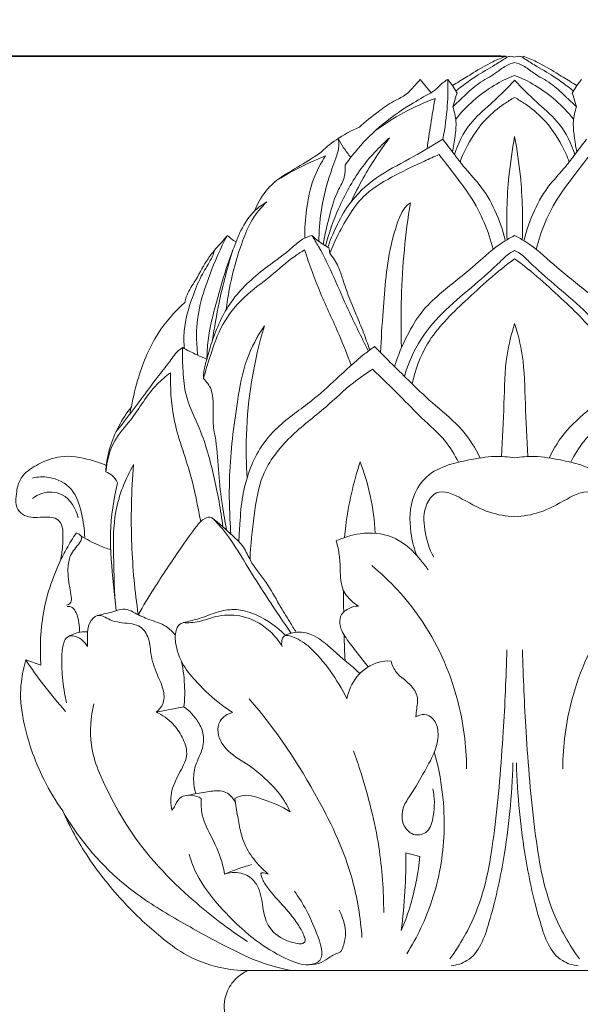
# Model space of a CAD drawing. Units: millimetres. Extents: x -246 to 767, y -364 to 641.
# Drawn here: x 176 to 229, y 6 to 99 of the extents above; entities that cross this region are included whole.
import ezdxf

# ---------------------------------------------------------------- set-up
doc = ezdxf.new("R2010")
doc.units = ezdxf.units.MM
doc.header["$MEASUREMENT"] = 0
doc.layers.get('0').update_dxf_attribs({"lineweight": 5})
doc.styles.add('Arial', font='arial.ttf')
doc.dimstyles.new('Stavros', dxfattribs={"dimtxt": 11, "dimasz": 11, "dimexe": 0.5, "dimexo": 0.5, "dimgap": 2, "dimtad": 1, "dimtoh": 1, "dimdec": 0, "dimzin": 1, "dimdsep": 46, "dimtxsty": 'Arial', "dimcen": 0.5, "dimazin": 0, "dimtfac": 1, "dimtdec": 4, "dimtix": 1, "dimtmove": 1, "dimatfit": 3, "dimfxl": 1, "dimtolj": 1, "dimtzin": 1, "dimarcsym": 0})

# ---------------------------------------------------------------- blocks, each defined once
blk = doc.blocks.new('*D5')
at = {"color": 0, "lineweight": -2, "transparency": 16777216}
for p, q in [((221.818, 95.238), (140.543, 95.238)), ((141.043, -42.735), (141.043, 84.238)), ((210.53, -53.735), (140.543, -53.735))]:
    blk.add_line(p, q, dxfattribs=at)
at = {"color": 0, "transparency": 16777216}
for points in [[(139.209, 84.238), (142.876, 84.238), (141.043, 95.238)], [(139.209, -42.735), (142.876, -42.735), (141.043, -53.735)]]:
    blk.add_solid(points, dxfattribs=at)
at = {"layer": 'Defpoints', "color": 0, "transparency": 16777216}
for p in [(141.043, 95.238), (222.318, 95.238), (211.03, -53.735)]:
    blk.add_point(p, dxfattribs=at)
at = {"color": 0, "transparency": 16777216, "insert": (133.426, 20.752), "char_height": 11, "attachment_point": 5, "rotation": 90, "style": 'Arial'}
blk.add_mtext('\\A1;149', dxfattribs=at)
blk = doc.blocks.new('*D6')
at = {"color": 0, "lineweight": -2, "transparency": 16777216}
for p, q in [((221.311, 95.266), (159.381, 95.266)), ((159.881, -12.512), (159.881, 84.266)), ((190.886, -23.512), (159.381, -23.512))]:
    blk.add_line(p, q, dxfattribs=at)
at = {"color": 0, "transparency": 16777216}
for points in [[(158.048, 84.266), (161.715, 84.266), (159.881, 95.266)], [(158.048, -12.512), (161.715, -12.512), (159.881, -23.512)]]:
    blk.add_solid(points, dxfattribs=at)
at = {"layer": 'Defpoints', "color": 0, "transparency": 16777216}
for p in [(159.881, 95.266), (221.811, 95.266), (191.386, -23.512)]:
    blk.add_point(p, dxfattribs=at)
at = {"color": 0, "transparency": 16777216, "insert": (152.265, 35.877), "char_height": 11, "attachment_point": 5, "rotation": 90, "style": 'Arial'}
blk.add_mtext('\\A1;119', dxfattribs=at)
blk = doc.blocks.new('L-087_149_70')
for p, q in [((221.814, 95.1), (221.811, 95.266)), ((223.421, 95.266), (223.417, 95.1)), ((214.717, 91.785), (213.691, 93.053)), ((216.733, 92.467), (216.303, 93.059)), ((217.173, 91.745), (216.733, 92.467)), ((228.059, 91.745), (228.499, 92.467)), ((228.929, 93.059), (228.499, 92.467)), ((177.858, 37.689), (176.432, 38.181)), ((188.747, 33.236), (191.376, 33.733)), ((213.662, 19.605), (212.349, 19.931)), ((247.852, 8.807), (197.38, 8.807))]:
    blk.add_line(p, q)
for points, knots in [([(221.811, 95.266), (221.381, 95.105), (220.299, 94.653), (218.867, 93.776), (217.607, 93.006), (216.955, 92.604), (216.733, 92.467)], [237.096201, 237.096201, 237.096201, 237.096201, 238.46271, 240.580208, 242.084064, 242.861797, 242.861797, 242.861797, 242.861797]), ([(221.814, 95.1), (221.461, 94.874), (220.514, 94.265), (218.847, 93.336), (217.658, 92.436), (217.052, 91.943)], [0, 0, 0, 0, 1.250376, 3.35194, 5.676216, 5.676216, 5.676216, 5.676216]), ([(222.616, 95.164), (222.468, 95.227), (222.176, 95.279), (221.912, 95.164), (221.814, 95.1)], [236.1060699, 236.1060699, 236.1060699, 236.1060699, 236.5839168, 236.9316577, 236.9316577, 236.9316577, 236.9316577]), ([(223.417, 95.1), (223.32, 95.164), (223.056, 95.279), (222.764, 95.227), (222.616, 95.164)], [235.2804822, 235.2804822, 235.2804822, 235.2804822, 235.6282231, 236.1060699, 236.1060699, 236.1060699, 236.1060699]), ([(223.417, 95.1), (223.771, 94.874), (224.718, 94.265), (226.385, 93.336), (227.574, 92.436), (228.18, 91.943)], [0, 0, 0, 0, 1.250376, 3.35194, 5.676216, 5.676216, 5.676216, 5.676216]), ([(228.499, 92.467), (228.277, 92.604), (227.625, 93.006), (226.365, 93.776), (224.933, 94.653), (223.85, 95.105), (223.421, 95.266)], [229.350343, 229.350343, 229.350343, 229.350343, 230.128076, 231.631932, 233.74943, 235.115939, 235.115939, 235.115939, 235.115939]), ([(222.616, 94.642), (222.337, 94.572), (221.681, 94.353), (220.67, 93.47), (219.18, 92.759), (217.918, 91.545), (217.116, 90.81), (216.765, 90.463)], [0, 0, 0, 0, 0.855374, 2.023142, 3.945996, 5.72321, 7.19206, 7.19206, 7.19206, 7.19206]), ([(222.616, 94.642), (222.894, 94.572), (223.551, 94.353), (224.562, 93.47), (226.052, 92.759), (227.314, 91.545), (228.116, 90.81), (228.466, 90.463)], [0, 0, 0, 0, 0.855374, 2.023142, 3.945996, 5.72321, 7.19206, 7.19206, 7.19206, 7.19206]), ([(222.616, 93.438), (221.944, 93.173), (219.842, 92.152), (218.054, 90.556), (217.051, 89.3)], [0, 0, 0, 0, 2.149722, 6.935508, 6.935508, 6.935508, 6.935508]), ([(222.616, 93.438), (223.288, 93.173), (225.39, 92.152), (227.177, 90.556), (228.18, 89.3)], [0, 0, 0, 0, 2.149722, 6.935508, 6.935508, 6.935508, 6.935508]), ([(213.691, 93.053), (213.488, 92.809), (213.02, 92.307), (212.282, 91.479), (210.989, 90.951), (209.58, 89.895), (208.512, 89.06), (207.949, 88.555)], [247.231076, 247.231076, 247.231076, 247.231076, 248.175254, 249.284185, 250.474649, 252.262396, 254.512365, 254.512365, 254.512365, 254.512365]), ([(216.303, 93.059), (216.167, 92.984), (215.829, 92.776), (215.383, 92.254), (214.954, 91.948), (214.717, 91.785)], [243.58803, 243.58803, 243.58803, 243.58803, 244.05194, 244.757585, 245.612161, 245.612161, 245.612161, 245.612161]), ([(215.828, 87.394), (216.039, 88.454), (216.291, 90.342), (216.327, 92.242), (216.303, 93.059)], [0, 0, 0, 0, 3.218758, 5.651293, 5.651293, 5.651293, 5.651293]), ([(222.616, 92.978), (222.386, 92.727), (221.65, 91.947), (220.222, 90.591), (218.131, 88.826), (217.258, 86.973), (216.933, 85.946)], [0, 0, 0, 0, 1.014356, 3.190379, 5.873918, 9.081856, 9.081856, 9.081856, 9.081856]), ([(222.616, 92.978), (222.846, 92.727), (223.582, 91.947), (225.01, 90.591), (227.1, 88.826), (227.974, 86.973), (228.299, 85.946)], [0, 0, 0, 0, 1.014356, 3.190379, 5.873918, 9.081856, 9.081856, 9.081856, 9.081856]), ([(206.595, 84.96), (206.896, 85.381), (207.879, 86.65), (209.848, 88.716), (212.367, 90.466), (214.069, 91.448), (214.717, 91.785)], [0, 0, 0, 0, 1.541284, 4.778849, 8.451281, 10.628226, 10.628226, 10.628226, 10.628226]), ([(215.103, 91.26), (214.077, 90.877), (212.126, 89.993), (210.318, 88.847), (209.48, 88.234)], [0, 0, 0, 0, 3.262384, 6.353282, 6.353282, 6.353282, 6.353282]), ([(214.342, 86.506), (214.449, 87.273), (214.686, 88.86), (214.955, 90.443), (215.103, 91.26)], [0, 0, 0, 0, 2.305689, 4.778588, 4.778588, 4.778588, 4.778588]), ([(216.765, 90.463), (216.805, 90.6), (216.932, 91.03), (217.072, 91.456), (217.173, 91.745)], [0, 0, 0, 0, 0.422204, 1.33538, 1.33538, 1.33538, 1.33538]), ([(222.616, 91.352), (222.276, 91.167), (221.321, 90.58), (219.653, 89.198), (218.316, 87.248), (217.652, 85.791), (217.454, 85.258)], [0, 0, 0, 0, 1.15387, 3.332604, 6.399173, 8.092566, 8.092566, 8.092566, 8.092566]), ([(222.616, 91.352), (222.956, 91.167), (223.911, 90.58), (225.579, 89.198), (226.916, 87.248), (227.579, 85.791), (227.778, 85.258)], [0, 0, 0, 0, 1.15387, 3.332604, 6.399173, 8.092566, 8.092566, 8.092566, 8.092566]), ([(228.466, 90.463), (228.427, 90.6), (228.3, 91.03), (228.16, 91.456), (228.059, 91.745)], [0, 0, 0, 0, 0.422204, 1.33538, 1.33538, 1.33538, 1.33538]), ([(216.748, 86.19), (216.852, 86.684), (216.987, 87.644), (217.154, 89.089), (216.928, 90.02), (216.765, 90.463)], [0, 0, 0, 0, 1.50535, 2.888905, 4.296526, 4.296526, 4.296526, 4.296526]), ([(228.484, 86.19), (228.379, 86.684), (228.245, 87.644), (228.078, 89.089), (228.303, 90.02), (228.466, 90.463)], [0, 0, 0, 0, 1.50535, 2.888905, 4.296526, 4.296526, 4.296526, 4.296526]), ([(207.949, 88.555), (207.189, 88.231), (205.848, 87.497), (204.676, 86.523), (204.183, 86.04)], [254.512365, 254.512365, 254.512365, 254.512365, 256.973039, 259.027212, 259.027212, 259.027212, 259.027212]), ([(204.738, 77.314), (205.06, 78.514), (205.973, 81.058), (207.9, 84.618), (209.81, 86.673), (210.803, 87.547)], [0, 0, 0, 0, 3.699024, 8.021922, 11.962617, 11.962617, 11.962617, 11.962617]), ([(207.156, 81.467), (207.511, 82.231), (208.589, 84.34), (209.887, 86.33), (210.803, 87.547)], [0, 0, 0, 0, 2.510894, 7.047163, 7.047163, 7.047163, 7.047163]), ([(222.616, 87.649), (222.382, 86.406), (221.916, 83.172), (221.819, 79.897), (221.896, 77.899)], [0, 0, 0, 0, 3.766041, 9.719478, 9.719478, 9.719478, 9.719478]), ([(222.616, 87.649), (222.85, 86.406), (223.316, 83.172), (223.413, 79.897), (223.336, 77.899)], [0, 0, 0, 0, 3.766041, 9.719478, 9.719478, 9.719478, 9.719478]), ([(204.119, 77.736), (204.123, 78.67), (204.273, 80.729), (204.923, 83.461), (205.684, 85.462), (206.051, 86.691), (205.998, 87.237), (205.948, 87.475)], [0, 0, 0, 0, 2.783208, 6.126632, 8.306094, 9.181045, 9.904678, 9.904678, 9.904678, 9.904678]), ([(204.965, 77.184), (205.184, 77.835), (205.757, 79.216), (207.066, 81.606), (209.437, 83.899), (212.719, 85.498), (214.774, 86.77), (215.828, 87.394)], [0, 0, 0, 0, 2.044814, 4.445999, 8.075644, 11.628892, 15.273911, 15.273911, 15.273911, 15.273911]), ([(207.141, 85.689), (206.898, 85.979), (206.469, 86.555), (206.104, 87.175), (205.948, 87.475)], [0, 0, 0, 0, 1.12607, 2.135213, 2.135213, 2.135213, 2.135213]), ([(215.828, 87.394), (216.19, 86.917), (216.848, 86.069), (217.929, 84.605), (220.147, 82.345), (221.241, 79.769), (221.73, 77.894)], [0, 0, 0, 0, 1.785279, 3.197894, 5.413302, 11.182373, 11.182373, 11.182373, 11.182373]), ([(229.404, 87.394), (229.042, 86.917), (228.384, 86.069), (227.303, 84.605), (225.085, 82.345), (223.991, 79.769), (223.502, 77.894)], [0, 0, 0, 0, 1.785279, 3.197894, 5.413302, 11.182373, 11.182373, 11.182373, 11.182373]), ([(204.183, 86.04), (203.486, 85.624), (202.077, 84.7), (199.889, 83.528), (198.644, 81.943), (198.182, 80.961), (198.066, 80.662)], [259.027212, 259.027212, 259.027212, 259.027212, 261.446583, 264.057427, 266.332183, 267.285709, 267.285709, 267.285709, 267.285709]), ([(204.754, 85.824), (204.358, 85.67), (202.763, 85.006), (201.232, 84.191), (200.128, 83.5)], [0, 0, 0, 0, 1.265149, 5.143181, 5.143181, 5.143181, 5.143181]), ([(202.794, 78.065), (202.778, 78.961), (202.909, 80.843), (203.437, 83.522), (204.297, 85.141), (204.754, 85.824)], [0, 0, 0, 0, 2.668357, 5.608802, 8.055965, 8.055965, 8.055965, 8.055965]), ([(215.482, 85.949), (215.014, 85.752), (213.624, 85.144), (211.271, 83.989), (208.011, 82.159), (206.315, 79.182), (205.387, 77.223), (205.15, 76.624)], [0, 0, 0, 0, 1.512139, 4.513186, 7.845367, 12.414525, 14.332797, 14.332797, 14.332797, 14.332797]), ([(220.587, 76.997), (220.368, 77.859), (219.778, 79.598), (218.59, 81.898), (217.011, 83.938), (216.033, 85.247), (215.482, 85.949)], [0, 0, 0, 0, 2.646512, 5.448633, 7.660719, 10.316816, 10.316816, 10.316816, 10.316816]), ([(224.645, 76.997), (224.864, 77.859), (225.454, 79.598), (226.642, 81.898), (228.221, 83.938), (229.199, 85.247), (229.749, 85.949)], [0, 0, 0, 0, 2.646512, 5.448633, 7.660719, 10.316816, 10.316816, 10.316816, 10.316816]), ([(204.534, 77.442), (204.679, 78.382), (205.094, 80.138), (205.731, 82.281), (206.606, 83.732), (206.63, 84.575), (206.595, 84.96)], [0, 0, 0, 0, 2.832564, 5.3673, 6.635299, 7.786693, 7.786693, 7.786693, 7.786693]), ([(195.364, 71.273), (195.515, 72.566), (195.923, 74.769), (196.822, 77.597), (197.718, 79.832), (198.673, 80.973), (199.192, 81.473)], [0, 0, 0, 0, 3.87667, 6.638112, 8.845187, 10.992792, 10.992792, 10.992792, 10.992792]), ([(199.192, 81.473), (198.985, 81.346), (198.599, 81.088), (198.234, 80.803), (198.066, 80.662)], [0, 0, 0, 0, 0.725701, 1.378787, 1.378787, 1.378787, 1.378787]), ([(209.958, 67.226), (209.994, 68.538), (210.256, 71.967), (210.575, 76.937), (212.008, 81.046), (212.766, 81.395)], [0, 0, 0, 0, 3.909968, 10.281564, 14.519822, 14.519822, 14.519822, 14.519822]), ([(211.93, 67.7), (211.871, 69.285), (211.855, 73.866), (212.292, 78.44), (212.766, 81.395)], [0, 0, 0, 0, 4.723189, 13.633434, 13.633434, 13.633434, 13.633434]), ([(198.066, 80.662), (197.548, 80.101), (196.879, 79.145), (196.442, 78.081), (196.321, 77.717)], [267.285709, 267.285709, 267.285709, 267.285709, 269.560113, 270.70068, 270.70068, 270.70068, 270.70068]), ([(195.452, 78.285), (195.199, 77.98), (194.766, 77.455), (194.06, 76.705), (193.261, 75.539), (192.519, 74.079), (191.658, 72.843), (191.503, 72.152), (191.471, 71.972)], [271.741478, 271.741478, 271.741478, 271.741478, 272.923453, 273.766145, 274.804646, 277.115402, 278.6637, 279.206609, 279.206609, 279.206609, 279.206609]), ([(192.703, 66.969), (192.605, 67.621), (192.486, 69.241), (192.833, 71.835), (193.899, 74.948), (194.827, 77.088), (195.452, 78.285)], [0, 0, 0, 0, 1.963731, 4.811654, 7.720338, 11.74201, 11.74201, 11.74201, 11.74201]), ([(193.549, 66.593), (193.692, 67.205), (194.282, 69.185), (195.797, 72.508), (198.839, 75.121), (201.206, 76.755), (202.454, 77.963), (203.152, 78.224), (203.468, 78.307)], [0, 0, 0, 0, 1.87026, 6.162441, 10.632499, 13.571382, 14.769802, 15.740215, 15.740215, 15.740215, 15.740215]), ([(196.321, 77.717), (196.145, 77.786), (195.857, 77.913), (195.653, 78.221), (195.497, 78.274), (195.452, 78.285)], [270.70068, 270.70068, 270.70068, 270.70068, 271.264024, 271.602537, 271.741478, 271.741478, 271.741478, 271.741478]), ([(203.468, 78.307), (203.681, 77.96), (205.026, 75.728), (206.494, 71.957), (208.128, 68.729), (208.757, 67.452)], [0, 0, 0, 0, 1.214361, 7.752416, 11.990971, 11.990971, 11.990971, 11.990971]), ([(205.06, 77.132), (204.845, 77.246), (204.276, 77.587), (203.763, 78.012), (203.468, 78.307)], [0, 0, 0, 0, 0.725552, 1.96964, 1.96964, 1.96964, 1.96964]), ([(222.616, 78.297), (222.134, 78.045), (220.669, 77.206), (218.515, 75.068), (215.889, 73.154), (213.72, 71.081), (212.335, 68.719), (211.581, 66.937), (211.266, 65.913)], [0, 0, 0, 0, 1.621277, 5.000497, 8.964578, 11.307789, 13.863656, 17.051514, 17.051514, 17.051514, 17.051514]), ([(222.616, 78.297), (223.098, 78.045), (224.563, 77.206), (226.717, 75.068), (229.343, 73.154), (231.512, 71.081), (232.897, 68.719), (233.651, 66.937), (233.966, 65.913)], [0, 0, 0, 0, 1.621277, 5.000497, 8.964578, 11.307789, 13.863656, 17.051514, 17.051514, 17.051514, 17.051514]), ([(193.549, 66.593), (193.554, 67.193), (193.647, 69.028), (194.442, 72.031), (195.311, 75.149), (196.036, 77.025), (196.321, 77.717)], [0, 0, 0, 0, 1.787035, 5.450299, 9.202313, 11.43216, 11.43216, 11.43216, 11.43216]), ([(191.42, 67.601), (191.369, 68.161), (191.335, 69.822), (192.019, 72.125), (192.891, 74.342), (193.672, 75.567), (194.105, 76.377), (194.209, 76.711), (194.253, 76.898)], [0, 0, 0, 0, 1.674519, 4.903282, 7.060436, 8.756719, 9.217977, 9.789863, 9.789863, 9.789863, 9.789863]), ([(202.777, 76.948), (202.458, 76.751), (201.328, 76.026), (199.534, 74.377), (196.972, 72.564), (194.874, 69.98), (193.938, 67.209), (193.407, 65.474), (193.231, 64.768)], [0, 0, 0, 0, 1.114742, 3.993399, 7.227459, 10.445779, 13.689959, 15.857538, 15.857538, 15.857538, 15.857538]), ([(194.077, 68.402), (194.242, 69.594), (194.744, 72.469), (195.487, 75.295), (196.004, 76.927)], [0, 0, 0, 0, 3.584565, 8.683241, 8.683241, 8.683241, 8.683241]), ([(207.181, 66.034), (206.813, 66.996), (205.916, 69.301), (204.202, 72.836), (203.233, 75.569), (202.777, 76.948)], [0, 0, 0, 0, 3.066636, 7.361571, 11.686608, 11.686608, 11.686608, 11.686608]), ([(205.15, 76.624), (205.145, 76.712), (205.126, 76.884), (205.085, 77.052), (205.06, 77.132)], [0, 0, 0, 0, 0.2622373, 0.5131285, 0.5131285, 0.5131285, 0.5131285]), ([(208.894, 67.522), (208.727, 68.054), (208.351, 69.168), (207.535, 71.061), (206.855, 72.739), (206.333, 74.263), (205.984, 75.448), (205.466, 76.232), (205.15, 76.624)], [0, 0, 0, 0, 1.6631, 3.496537, 6.138708, 7.048253, 8.29756, 9.798925, 9.798925, 9.798925, 9.798925]), ([(222.616, 76.89), (222.457, 76.81), (221.943, 76.522), (220.777, 75.345), (218.772, 73.573), (216.059, 71.367), (213.583, 68.546), (212.568, 66.214), (212.209, 64.986)], [0, 0, 0, 0, 0.530893, 1.743047, 4.891842, 8.520357, 12.145619, 15.956335, 15.956335, 15.956335, 15.956335]), ([(222.616, 76.89), (222.775, 76.81), (223.289, 76.522), (224.455, 75.345), (226.46, 73.573), (229.173, 71.367), (231.649, 68.546), (232.663, 66.214), (233.023, 64.986)], [0, 0, 0, 0, 0.530893, 1.743047, 4.891842, 8.520357, 12.145619, 15.956335, 15.956335, 15.956335, 15.956335]), ([(212.927, 64.286), (213.228, 65.597), (214.312, 68.634), (218.123, 72.308), (220.959, 74.888), (222.616, 76.107)], [0, 0, 0, 0, 4.005499, 9.34553, 15.469389, 15.469389, 15.469389, 15.469389]), ([(232.305, 64.286), (232.004, 65.597), (230.92, 68.634), (227.109, 72.308), (224.272, 74.888), (222.616, 76.107)], [0, 0, 0, 0, 4.005499, 9.34553, 15.469389, 15.469389, 15.469389, 15.469389]), ([(191.471, 71.972), (190.502, 71.109), (188.619, 68.984), (187.175, 65.459), (186.579, 63.07), (186.418, 62.116)], [279.206609, 279.206609, 279.206609, 279.206609, 283.071904, 287.516481, 290.397111, 290.397111, 290.397111, 290.397111]), ([(222.616, 69.982), (222.311, 69.001), (221.678, 66.51), (221.648, 62.266), (221.44, 59.082), (221.382, 57.414)], [0, 0, 0, 0, 3.059758, 7.603106, 12.573184, 12.573184, 12.573184, 12.573184]), ([(222.616, 69.982), (222.921, 69.001), (223.554, 66.51), (223.584, 62.266), (223.792, 59.082), (223.849, 57.414)], [0, 0, 0, 0, 3.059758, 7.603106, 12.573184, 12.573184, 12.573184, 12.573184]), ([(195.814, 50.069), (195.672, 51.901), (195.558, 56.099), (196.237, 61.612), (197.074, 66.485), (198.311, 68.777), (198.974, 69.763)], [0, 0, 0, 0, 5.472339, 12.454986, 16.54579, 20.085333, 20.085333, 20.085333, 20.085333]), ([(197.345, 55.367), (197.254, 56.715), (197.164, 61.564), (197.975, 66.415), (198.974, 69.763)], [0.155793, 0.155793, 0.155793, 0.155793, 4.176467, 14.583676, 14.583676, 14.583676, 14.583676]), ([(191.227, 67.703), (191.142, 67.646), (190.659, 67.3), (189.956, 66.258), (188.675, 64.691), (187.057, 62.407), (185.729, 60.717), (184.954, 59.738)], [0, 0, 0, 0, 0.306297, 1.760686, 3.673303, 6.360924, 10.078132, 10.078132, 10.078132, 10.078132]), ([(195.056, 50.759), (194.862, 52.359), (194.269, 55.471), (193.135, 59.734), (191.426, 62.945), (191.276, 65.639), (191.219, 67.053), (191.227, 67.703)], [0, 0, 0, 0, 4.798234, 9.415676, 13.121351, 15.414504, 17.35043, 17.35043, 17.35043, 17.35043]), ([(193.549, 66.593), (193.236, 66.727), (192.452, 67.076), (191.684, 67.46), (191.227, 67.703)], [0, 0, 0, 0, 1.014067, 2.554973, 2.554973, 2.554973, 2.554973]), ([(209.388, 67.812), (209.068, 67.581), (207.79, 66.627), (205.885, 64.839), (203.245, 62.415), (200.493, 60.62), (198.532, 58.295), (197.736, 56.569), (197.409, 55.607), (197.345, 55.367)], [0, 0, 0, 0, 1.173323, 4.746265, 7.768823, 11.839588, 14.460167, 16.707326, 17.442622, 17.442622, 17.442622, 17.442622]), ([(219.367, 57.263), (218.912, 58.189), (217.753, 60.093), (215.169, 62.118), (212.415, 64.776), (210.506, 66.654), (209.388, 67.812)], [0, 0, 0, 0, 3.072015, 6.512703, 9.688897, 14.482304, 14.482304, 14.482304, 14.482304]), ([(225.865, 57.263), (226.32, 58.189), (227.478, 60.093), (230.063, 62.118), (232.817, 64.776), (234.726, 66.654), (235.844, 67.812)], [0, 0, 0, 0, 3.072015, 6.512703, 9.688897, 14.482304, 14.482304, 14.482304, 14.482304]), ([(193.231, 64.768), (193.225, 65.002), (193.255, 65.623), (193.41, 66.232), (193.549, 66.593)], [0, 0, 0, 0, 0.696747, 1.847742, 1.847742, 1.847742, 1.847742]), ([(190.099, 65.334), (189.651, 64.988), (188.137, 63.729), (186.798, 61.232), (184.533, 58.862), (184.094, 56.965), (184.009, 55.957)], [0, 0, 0, 0, 1.685702, 5.808763, 8.29842, 11.313664, 11.313664, 11.313664, 11.313664]), ([(192.959, 51.253), (192.681, 52.727), (192.048, 56.065), (190.243, 60.574), (190.082, 63.919), (190.099, 65.334)], [0, 0, 0, 0, 4.46778, 10.101257, 14.315511, 14.315511, 14.315511, 14.315511]), ([(209.184, 65.652), (208.567, 65.255), (206.998, 64.183), (204.596, 61.814), (201.295, 59.392), (198.578, 55.919), (197.986, 51.712), (197.664, 49.058), (197.622, 47.664)], [0, 0, 0, 0, 2.186006, 5.640676, 10.001403, 14.414046, 18.257804, 22.412924, 22.412924, 22.412924, 22.412924]), ([(217.313, 56.86), (216.964, 57.551), (216.014, 59.145), (213.846, 60.966), (211.64, 63.327), (210.059, 64.825), (209.184, 65.652)], [0, 0, 0, 0, 2.305578, 5.453616, 8.350957, 11.935452, 11.935452, 11.935452, 11.935452]), ([(227.918, 56.86), (228.267, 57.551), (229.218, 59.145), (231.386, 60.966), (233.592, 63.327), (235.173, 64.825), (236.048, 65.652)], [0, 0, 0, 0, 2.305578, 5.453616, 8.350957, 11.935452, 11.935452, 11.935452, 11.935452]), ([(195.405, 50.445), (195.256, 51.217), (194.959, 52.996), (194.613, 55.834), (194.526, 58.436), (194.025, 60.681), (194.211, 62.293), (194.021, 63.807), (193.528, 64.481), (193.231, 64.768)], [0, 0, 0, 0, 2.341122, 5.370367, 8.506891, 10.084665, 12.158755, 13.307563, 14.536006, 14.536006, 14.536006, 14.536006]), ([(186.418, 62.116), (185.512, 60.968), (184.525, 59.12), (184.106, 57.13), (184.028, 56.57)], [290.397111, 290.397111, 290.397111, 290.397111, 294.752127, 296.436223, 296.436223, 296.436223, 296.436223]), ([(186.284, 61.434), (186.285, 61.576), (186.313, 61.81), (186.384, 62.032), (186.418, 62.116)], [0, 0, 0, 0, 0.4226752, 0.6926645, 0.6926645, 0.6926645, 0.6926645]), ([(184.028, 56.57), (183.55, 56.777), (182.165, 57.233), (179.907, 57.652), (177.729, 56.798), (176.229, 55.867), (175.654, 54.734), (175.542, 53.787), (175.423, 52.89), (175.899, 52.02), (176.709, 51.643), (177.667, 51.652), (178.536, 51.703), (179.416, 51.576), (179.918, 50.921), (179.959, 49.974), (179.929, 48.853), (179.808, 48.021), (179.722, 47.594)], [296.436223, 296.436223, 296.436223, 296.436223, 297.989534, 300.798268, 302.995789, 304.81791, 305.906906, 306.628991, 307.668178, 308.524018, 309.379812, 310.187507, 311.345359, 312.011049, 312.715883, 313.583603, 314.775913, 316.073754, 316.073754, 316.073754, 316.073754]), ([(206.557, 49.76), (206.586, 50.124), (206.819, 52.546), (207.389, 54.937), (208.018, 56.908)], [11.553838, 11.553838, 11.553838, 11.553838, 12.641424, 18.803525, 18.803525, 18.803525, 18.803525]), ([(209.44, 50.153), (209.377, 51.34), (209.074, 53.64), (208.414, 55.862), (208.018, 56.908)], [0, 0, 0, 0, 3.541589, 6.873503, 6.873503, 6.873503, 6.873503]), ([(222.616, 57.277), (222, 57.376), (220.537, 57.499), (218.445, 57.128), (216.241, 56.648), (214.226, 55.707), (212.716, 53.364), (212.622, 50.596), (213.11, 48.712), (213.398, 48.009)], [0, 0, 0, 0, 1.858078, 4.333033, 6.278271, 8.60633, 10.716633, 14.22569, 16.486717, 16.486717, 16.486717, 16.486717]), ([(222.616, 57.277), (223.232, 57.376), (224.695, 57.499), (226.787, 57.128), (228.991, 56.648), (231.005, 55.707), (232.516, 53.364), (232.609, 50.596), (232.122, 48.712), (231.833, 48.009)], [0, 0, 0, 0, 1.858078, 4.333033, 6.278271, 8.60633, 10.716633, 14.22569, 16.486717, 16.486717, 16.486717, 16.486717]), ([(184.009, 55.957), (184.006, 56.058), (184.007, 56.263), (184.019, 56.468), (184.028, 56.57)], [0, 0, 0, 0, 0.303772, 0.6096521, 0.6096521, 0.6096521, 0.6096521]), ([(185.113, 54.915), (184.993, 55.176), (184.681, 55.612), (184.222, 55.874), (184.009, 55.957)], [0, 0, 0, 0, 0.856486, 1.537329, 1.537329, 1.537329, 1.537329]), ([(184.968, 42.831), (184.794, 44.556), (184.719, 47.676), (184.682, 52.429), (185.836, 55.272), (186.621, 56.651)], [0, 0, 0, 0, 5.162625, 9.309581, 14.033202, 14.033202, 14.033202, 14.033202]), ([(187.056, 42.454), (186.735, 44.65), (186.297, 49.382), (186.41, 54.137), (186.621, 56.651)], [0, 0, 0, 0, 6.61072, 14.122312, 14.122312, 14.122312, 14.122312]), ([(181.998, 49.764), (181.996, 50.527), (181.747, 52.073), (181.019, 54.473), (178.918, 55.568), (177.572, 55.49), (177.074, 55.376)], [0, 0, 0, 0, 2.271816, 4.692624, 7.104616, 8.627582, 8.627582, 8.627582, 8.627582]), ([(197.345, 55.367), (197.175, 54.816), (196.809, 53.396), (196.682, 51.366), (196.584, 49.921), (196.56, 49.355)], [0, 0, 0, 0, 1.718278, 4.348646, 6.034792, 6.034792, 6.034792, 6.034792]), ([(177.074, 53.426), (177.33, 53.64), (178.184, 54.151), (180.291, 54.033), (181.167, 52.476), (181.393, 51.622)], [0, 0, 0, 0, 0.992948, 2.908072, 5.538556, 5.538556, 5.538556, 5.538556]), ([(184.968, 42.831), (184.876, 43.644), (184.657, 46.082), (184.231, 50.13), (184.74, 53.359), (185.113, 54.915)], [0, 0, 0, 0, 2.436471, 7.296005, 12.06117, 12.06117, 12.06117, 12.06117]), ([(222.616, 51.708), (221.819, 51.758), (220.015, 52.054), (217.923, 53.286), (215.415, 54.553), (213.958, 52.609), (214.045, 50.365), (214.533, 48.684), (214.967, 47.888)], [14.225384, 14.225384, 14.225384, 14.225384, 16.602678, 19.458412, 21.953487, 23.317966, 25.752728, 28.450768, 28.450768, 28.450768, 28.450768]), ([(230.265, 47.888), (230.699, 48.684), (231.186, 50.365), (231.274, 52.609), (229.816, 54.553), (227.309, 53.286), (225.217, 52.054), (223.413, 51.758), (222.616, 51.708)], [0, 0, 0, 0, 2.69804, 5.132801, 6.497281, 8.992355, 11.84809, 14.225384, 14.225384, 14.225384, 14.225384]), ([(201.518, 40.682), (200.781, 41.751), (199.331, 43.919), (197.223, 47.163), (195.705, 49.852), (194.471, 51.156), (193.93, 51.764), (193.155, 51.528), (192.242, 50.424), (190.675, 48.151), (188.797, 45.39), (187.534, 43.28), (187.056, 42.454)], [0, 0, 0, 0, 3.866766, 7.751406, 11.587295, 12.856246, 13.260461, 13.833275, 14.91294, 17.551253, 22.025799, 24.868454, 24.868454, 24.868454, 24.868454]), ([(201.979, 40.798), (201.775, 41.119), (201.233, 41.99), (200.273, 43.545), (199.202, 45.586), (197.762, 47.189), (197.07, 48.907), (195.697, 50.176), (194.704, 51.099), (194.01, 51.624)], [0, 0, 0, 0, 1.133523, 3.055027, 5.444053, 7.973446, 9.397963, 10.862066, 13.454308, 13.454308, 13.454308, 13.454308]), ([(179.722, 47.594), (179.901, 47.962), (180.357, 48.838), (180.865, 49.685), (181.179, 50.17)], [0, 0, 0, 0, 1.218984, 2.939085, 2.939085, 2.939085, 2.939085]), ([(181.179, 50.17), (181.288, 50.165), (181.574, 50.098), (181.782, 49.631), (181.311, 48.937), (180.583, 48.185), (180.318, 46.538), (180.571, 45.189), (180.708, 44.235), (180.754, 43.967)], [0, 0, 0, 0, 0.326386, 0.817781, 1.220322, 2.697836, 3.913465, 5.975593, 6.783829, 6.783829, 6.783829, 6.783829]), ([(184.46, 48.587), (184.079, 48.714), (183.103, 49.088), (182.176, 49.576), (181.63, 49.915)], [0, 0, 0, 0, 1.196347, 3.107712, 3.107712, 3.107712, 3.107712]), ([(205.77, 49.424), (206.468, 49.773), (208.216, 50.318), (211.127, 50.08), (212.772, 48.76), (213.398, 48.009)], [0, 0, 0, 0, 2.324182, 5.36781, 8.280618, 8.280618, 8.280618, 8.280618]), ([(207.853, 43.275), (207.672, 43.383), (207.108, 43.787), (206.168, 44.867), (206.154, 46.547), (206.083, 48.098), (205.891, 48.99), (205.77, 49.424)], [0, 0, 0, 0, 0.62706, 2.072422, 4.040125, 5.394392, 6.735311, 6.735311, 6.735311, 6.735311]), ([(179.722, 47.594), (178.92, 45.924), (178.057, 43.238), (177.784, 39.85), (177.816, 38.31), (177.858, 37.689)], [316.073754, 316.073754, 316.073754, 316.073754, 321.591101, 324.316709, 326.171432, 326.171432, 326.171432, 326.171432]), ([(214.456, 46.703), (214.214, 47.015), (213.864, 47.452), (213.505, 47.883), (213.398, 48.009)], [0, 0, 0, 0, 1.174961, 1.668099, 1.668099, 1.668099, 1.668099]), ([(218.076, 27.899), (218.059, 30.085), (217.401, 35.138), (214.334, 41.893), (210.837, 45.67), (209.133, 47.101)], [0, 0, 0, 0, 6.509492, 15.004647, 21.630958, 21.630958, 21.630958, 21.630958]), ([(227.156, 27.899), (227.173, 30.085), (227.83, 35.138), (230.898, 41.893), (234.395, 45.67), (236.099, 47.101)], [0, 0, 0, 0, 6.509492, 15.004647, 21.630958, 21.630958, 21.630958, 21.630958]), ([(206.467, 42.706), (206.461, 43.195), (206.453, 43.876), (206.446, 44.558), (206.444, 44.749)], [4.554856, 4.554856, 4.554856, 4.554856, 6.012519, 6.580942, 6.580942, 6.580942, 6.580942]), ([(180.754, 43.967), (180.751, 43.822), (180.674, 43.525), (180.408, 43.379), (180.28, 43.341)], [0, 0, 0, 0, 0.4320063, 0.8293851, 0.8293851, 0.8293851, 0.8293851]), ([(180.344, 43.223), (180.501, 43.237), (180.906, 43.193), (181.266, 42.524), (181.495, 41.73), (181.518, 41.083), (181.492, 40.776)], [0, 0, 0, 0, 0.469443, 1.091709, 2.064888, 2.981316, 2.981316, 2.981316, 2.981316]), ([(190.558, 40.541), (190.31, 40.841), (189.596, 41.548), (188.149, 41.936), (186.942, 42.49), (185.784, 43.16), (184.524, 42.638), (183.611, 42.485), (183.192, 42.37)], [0, 0, 0, 0, 1.16047, 2.908777, 4.331404, 5.185826, 6.716911, 8.010451, 8.010451, 8.010451, 8.010451]), ([(195.97, 33.216), (195.596, 33.452), (194.394, 34.275), (192.827, 35.772), (191.203, 37.66), (190.536, 39.48), (190.522, 40.872), (190.97, 41.652), (191.892, 41.831), (193.198, 42.167), (194.737, 42.857), (196.593, 43.043), (198.747, 42.297), (200.181, 41.309), (200.934, 40.524)], [0, 0, 0, 0, 1.316874, 4.328459, 6.434097, 8.67339, 9.960371, 10.446835, 11.19938, 12.563481, 14.560255, 16.154762, 17.984911, 21.222316, 21.222316, 21.222316, 21.222316]), ([(208.78, 37.523), (208.612, 37.73), (207.978, 38.519), (207.043, 39.744), (206.083, 41.086), (206.063, 42.454), (206.938, 43.112), (207.572, 43.263), (207.853, 43.275)], [0, 0, 0, 0, 0.792739, 3.009671, 4.622721, 5.612889, 6.708775, 7.545655, 7.545655, 7.545655, 7.545655]), ([(182.258, 39.45), (182.267, 39.621), (182.29, 40.068), (182.224, 40.831), (182.399, 41.72), (183.242, 42.689), (184.607, 41.715), (185.896, 41.689), (187.29, 41.448), (188.14, 40.315), (188.203, 38.633), (188.737, 36.909), (189.52, 35.437), (189.527, 34.032), (189.008, 33.438), (188.747, 33.236)], [0, 0, 0, 0, 0.509615, 1.335187, 2.255548, 3.227178, 4.477855, 6.361346, 7.214519, 8.552255, 10.140156, 12.178609, 13.867074, 15.087769, 16.070818, 16.070818, 16.070818, 16.070818]), ([(200.594, 39.554), (200.404, 39.864), (199.865, 40.593), (198.613, 41.699), (196.666, 42.491), (194.557, 42.434), (193.096, 41.832), (192.056, 41.688), (191.545, 41.691), (191.315, 41.708)], [0, 0, 0, 0, 1.086181, 2.683141, 4.921054, 7.175271, 8.762668, 9.59311, 10.280709, 10.280709, 10.280709, 10.280709]), ([(180.278, 34.132), (180.099, 34.92), (179.87, 36.438), (179.793, 38.383), (179.94, 39.645), (180.279, 40.386), (181.315, 40.573), (181.983, 39.934), (182.258, 39.45)], [0, 0, 0, 0, 2.406229, 4.566439, 5.755647, 6.212895, 6.848327, 8.505979, 8.505979, 8.505979, 8.505979]), ([(180.345, 40.318), (180.527, 40.441), (181.122, 40.761), (181.815, 40.858), (182.265, 40.832)], [0, 0, 0, 0, 0.653996, 1.997373, 1.997373, 1.997373, 1.997373]), ([(200.65, 39.434), (200.597, 39.616), (200.581, 39.956), (200.845, 40.638), (202.142, 40.226), (203.558, 39.234), (205.279, 37.123), (206.32, 35.435), (206.776, 34.516)], [0, 0, 0, 0, 0.56424, 1.017491, 1.884029, 3.721658, 6.620821, 9.675983, 9.675983, 9.675983, 9.675983]), ([(207.99, 36.882), (207.19, 37.663), (205.626, 38.864), (203.725, 40.726), (201.937, 40.869), (201.165, 40.626), (200.934, 40.524)], [0, 0, 0, 0, 3.3284, 5.950996, 7.595117, 8.347546, 8.347546, 8.347546, 8.347546]), ([(216.504, 9.921), (217.466, 11.277), (219.669, 15.064), (220.871, 22.528), (221.552, 30.836), (221.816, 36.551), (221.875, 39.136)], [0, 0, 0, 0, 4.951897, 12.857569, 22.171633, 29.870019, 29.870019, 29.870019, 29.870019]), ([(228.728, 9.921), (227.766, 11.277), (225.562, 15.064), (224.361, 22.528), (223.68, 30.836), (223.416, 36.551), (223.356, 39.136)], [0, 0, 0, 0, 4.951897, 12.857569, 22.171633, 29.870019, 29.870019, 29.870019, 29.870019]), ([(176.432, 38.181), (176.239, 37.508), (176.002, 36.287), (175.89, 34.469), (176.353, 31.284), (177.597, 27.623), (179.265, 24.835), (179.923, 23.899)], [327.668209, 327.668209, 327.668209, 327.668209, 329.754529, 331.35726, 333.065687, 339.302936, 342.708422, 342.708422, 342.708422, 342.708422]), ([(180.19, 33.319), (179.478, 34.113), (178.167, 35.691), (176.975, 37.361), (176.432, 38.181)], [0, 0, 0, 0, 3.175323, 6.103871, 6.103871, 6.103871, 6.103871]), ([(191.376, 33.733), (191.435, 34.324), (191.49, 35.769), (191.319, 37.211), (191.146, 38.042)], [0, 0, 0, 0, 1.767823, 4.295904, 4.295904, 4.295904, 4.295904]), ([(210.935, 38.075), (210.557, 38.093), (209.326, 37.995), (207.584, 36.771), (206.927, 35.256), (206.776, 34.516)], [0, 0, 0, 0, 1.126199, 3.615082, 5.864341, 5.864341, 5.864341, 5.864341]), ([(213.289, 32.79), (213.298, 32.929), (213.32, 33.531), (213.696, 34.835), (212.549, 36.114), (211.364, 36.923), (211.037, 37.687), (210.935, 38.075)], [0, 0, 0, 0, 0.41433, 1.802348, 3.766036, 4.902545, 6.097756, 6.097756, 6.097756, 6.097756]), ([(208.194, 11.936), (208.056, 13.811), (207.329, 18.385), (203.726, 26.094), (200.066, 31.583), (197.547, 34.495)], [0, 0, 0, 0, 5.600445, 13.654256, 25.120177, 25.120177, 25.120177, 25.120177]), ([(197.382, 11.566), (195.587, 12.719), (191.47, 15.883), (186.955, 20.625), (184.106, 25.829), (182.293, 29.728), (182.578, 32.769), (182.875, 34.026)], [0, 0, 0, 0, 6.353555, 15.452586, 19.146378, 24.07217, 27.918197, 27.918197, 27.918197, 27.918197]), ([(192.492, 25.529), (192.404, 25.834), (192.254, 26.644), (192.308, 28.119), (193.138, 29.51), (193.34, 31.08), (192.678, 32.545), (191.918, 33.358), (191.376, 33.733)], [0, 0, 0, 0, 0.944762, 2.45045, 4.256353, 5.690579, 6.953715, 8.915892, 8.915892, 8.915892, 8.915892]), ([(188.747, 33.236), (189.336, 32.969), (190.326, 32.294), (191.262, 30.896), (191.876, 29.248), (191.003, 27.557), (190.094, 25.91), (190.12, 24.578), (190.223, 23.968)], [0, 0, 0, 0, 1.925617, 3.434438, 5.018854, 6.828096, 8.773104, 10.612978, 10.612978, 10.612978, 10.612978]), ([(201.396, 23.826), (201.247, 24.174), (200.744, 25.168), (199.449, 26.672), (197.626, 28.222), (195.574, 29.318), (194.454, 30.962), (194.674, 32.597), (195.51, 33.086), (195.97, 33.216)], [0, 0, 0, 0, 1.126697, 3.301124, 5.855782, 8.208576, 10.212366, 11.305786, 12.728633, 12.728633, 12.728633, 12.728633]), ([(214.874, 25.996), (215.088, 25.165), (215.045, 23.797), (214.631, 21.9), (213.097, 21.421), (211.896, 22.553), (211.939, 24.2), (213.042, 25.769), (214.048, 27.56), (215.139, 29.48), (215.509, 31.226), (215.121, 32.588), (214.131, 33.15), (213.522, 32.935), (213.289, 32.79)], [0, 0, 0, 0, 2.557075, 4.11988, 5.257236, 6.604112, 8.338618, 9.664692, 12.26783, 14.472669, 16.209524, 17.463972, 18.408967, 19.226322, 19.226322, 19.226322, 19.226322]), ([(210.249, 14.289), (210.244, 16.364), (209.927, 20.839), (208.639, 25.906), (207.654, 28.877), (207.405, 29.577)], [0, 0, 0, 0, 6.18092, 13.291091, 15.502156, 15.502156, 15.502156, 15.502156]), ([(212.43, 10.4), (213.414, 11.979), (215.154, 15.645), (216.315, 22.211), (215.721, 26.994), (215.026, 29.474)], [0, 0, 0, 0, 5.542064, 11.945979, 19.615568, 19.615568, 19.615568, 19.615568]), ([(216.614, 9.251), (217.134, 9.331), (219.081, 9.887), (220.521, 14.137), (221.845, 20.211), (222.378, 25.392), (222.444, 28.437)], [0, 0, 0, 0, 1.565685, 5.690743, 11.795797, 20.864307, 20.864307, 20.864307, 20.864307]), ([(228.618, 9.251), (228.098, 9.331), (226.151, 9.887), (224.711, 14.137), (223.387, 20.211), (222.853, 25.392), (222.788, 28.437)], [0, 0, 0, 0, 1.565685, 5.690743, 11.795797, 20.864307, 20.864307, 20.864307, 20.864307]), ([(190.223, 23.968), (190.311, 24.075), (190.588, 24.402), (190.854, 25.292), (192.067, 25.49), (192.753, 25.244), (193.015, 25.087)], [0, 0, 0, 0, 0.411482, 1.279577, 2.544939, 3.454143, 3.454143, 3.454143, 3.454143]), ([(196.24, 24.724), (196.128, 24.915), (195.893, 25.215), (195.451, 25.665), (194.566, 25.88), (193.338, 25.662), (192.35, 25.517), (191.835, 25.394)], [0, 0, 0, 0, 0.659036, 1.134272, 1.844115, 3.245024, 4.821717, 4.821717, 4.821717, 4.821717]), ([(196.194, 25.066), (196.358, 25.166), (197.175, 25.571), (199.091, 24.925), (200.598, 24.358), (201.396, 23.826)], [0, 0, 0, 0, 0.573834, 2.637778, 5.494583, 5.494583, 5.494583, 5.494583]), ([(193.015, 25.087), (192.981, 24.565), (193.025, 23.209), (194.132, 21.238), (194.928, 19.399), (195.163, 18.222), (195.211, 17.925)], [0, 0, 0, 0, 1.556976, 3.940249, 6.6059, 7.503374, 7.503374, 7.503374, 7.503374]), ([(199.325, 17.937), (199.067, 18.161), (198.373, 18.839), (197.343, 20.071), (196.726, 21.749), (196.442, 23.426), (196.267, 24.499), (196.194, 25.066)], [0, 0, 0, 0, 1.015974, 2.893039, 4.720695, 6.255645, 7.958538, 7.958538, 7.958538, 7.958538]), ([(179.923, 23.899), (180.6, 22.406), (182.297, 19.304), (185.484, 15.329), (188.642, 12.362), (191.587, 10.141), (194.429, 9.054), (196.518, 8.817), (197.38, 8.807)], [342.708422, 342.708422, 342.708422, 342.708422, 347.590815, 353.186344, 357.801985, 360.472961, 364.124154, 366.692565, 366.692565, 366.692565, 366.692565]), ([(201.579, 8.807), (200.53, 9.015), (198.194, 9.635), (194.463, 11.535), (190.24, 13.852), (184.747, 17.336), (181.639, 21.044), (180.068, 23.584)], [0, 0, 0, 0, 3.184142, 7.14965, 12.420176, 17.55104, 26.444462, 26.444462, 26.444462, 26.444462]), ([(201.806, 16.329), (202.655, 15.152), (203.659, 13.265), (204.808, 9.775), (202.864, 9.158), (200.507, 10.114), (197.763, 11.805), (194.929, 14.574), (192.724, 17.321), (192.048, 19.161), (191.865, 19.808)], [0, 0, 0, 0, 4.32093, 6.835771, 8.078573, 10.33226, 13.659107, 18.249634, 22.020432, 24.02537, 24.02537, 24.02537, 24.02537]), ([(211.897, 12.592), (212.055, 13.821), (212.287, 16.264), (212.355, 18.718), (212.349, 19.931)], [0, 0, 0, 0, 3.689892, 7.303077, 7.303077, 7.303077, 7.303077]), ([(211.897, 12.592), (212.249, 13.417), (213.072, 15.696), (213.525, 18.091), (213.662, 19.605)], [0, 0, 0, 0, 2.672179, 7.200001, 7.200001, 7.200001, 7.200001]), ([(195.211, 17.925), (195.605, 18.094), (196.444, 18.425), (197.304, 18.7), (197.759, 18.829)], [0, 0, 0, 0, 1.275763, 2.684793, 2.684793, 2.684793, 2.684793]), ([(195.211, 17.925), (195.437, 18.007), (196.212, 18.186), (197.462, 17.912), (198.598, 16.615), (198.784, 14.902), (199.191, 12.878), (200.662, 11.705), (201.875, 11.411), (202.559, 11.291), (202.903, 11.616), (202.647, 12.28), (202.239, 13.108), (201.244, 14.434), (200.113, 15.611), (199.243, 16.667), (198.866, 17.28), (198.709, 17.666), (198.649, 17.91), (198.63, 18.011)], [0, 0, 0, 0, 0.715798, 2.351459, 3.495696, 5.619241, 7.342386, 9.521212, 10.659285, 11.166162, 11.447556, 11.878111, 13.029547, 14.354526, 16.716994, 17.923087, 18.412959, 18.85345, 19.15924, 19.15924, 19.15924, 19.15924]), ([(198.63, 18.011), (198.667, 18.022), (198.896, 18.079), (199.149, 18.026), (199.325, 17.937)], [0, 0, 0, 0, 0.1147439, 0.7013636, 0.7013636, 0.7013636, 0.7013636]), ([(206.178, 10.574), (206.367, 10.937), (206.848, 12.232), (206.487, 13.693), (206.027, 14.52)], [0, 0, 0, 0, 1.219365, 4.038707, 4.038707, 4.038707, 4.038707]), ([(203.248, 9.373), (203.621, 9.369), (204.357, 9.462), (205.188, 10.171), (205.836, 10.438), (206.178, 10.574)], [0, 0, 0, 0, 1.111025, 2.09026, 3.183881, 3.183881, 3.183881, 3.183881]), ([(197.38, 8.807), (196.992, 8.619), (196.174, 8.054), (195.184, 6.586), (195.004, 4.157), (196.734, 2.539), (198.738, 1.507), (200.692, 0.335), (201.963, -2.015), (202.125, -4.877), (200.515, -7.466), (197.625, -9.259), (195.492, -10.146), (194.162, -10.475)], [366.692565, 366.692565, 366.692565, 366.692565, 367.97668, 369.591931, 371.851932, 374.54523, 375.98332, 378.665103, 381.128802, 383.624203, 386.874294, 389.598823, 393.681113, 393.681113, 393.681113, 393.681113])]:
    blk.add_open_spline(points, degree=3, knots=knots)
blk.add_open_spline([(206.599, 38.12), (206.557, 38.922), (206.529, 39.724), (206.508, 40.526)], degree=3)

msp = doc.modelspace()

# ---------------------------------------------------------------- linework, layer by layer
msp.add_open_spline([(-236.804, -356.12), (260.084, -356.12), (756.971, -356.12), (756.971, 137.345), (756.971, 630.81), (260.084, 630.81), (-236.804, 630.81), (-236.804, 137.345), (-236.804, -356.12)], degree=2, knots=[0, 0, 0, 1, 1, 2, 2, 3, 3, 4, 4, 4])

# ---------------------------------------------------------------- block references
msp.add_blockref('L-087_149_70', (0, 0))

# ---------------------------------------------------------------- dimensions: what is measured, and where the dimension line sits
for base, p1, p2, picture, middle in [((141.043, 95.238), (211.03, -53.735), (222.318, 95.238), '*D5', (133.426, 20.752)), ((159.881, 95.266), (191.386, -23.512), (221.811, 95.266), '*D6', (152.265, 35.877))]:
    dim = msp.add_linear_dim(base=base, p1=p1, p2=p2, angle=90, dimstyle='Stavros')
    dim.commit()
    dim.dimension.update_dxf_attribs({"geometry": picture, "text_midpoint": middle})

doc.saveas('drawing.dxf')
